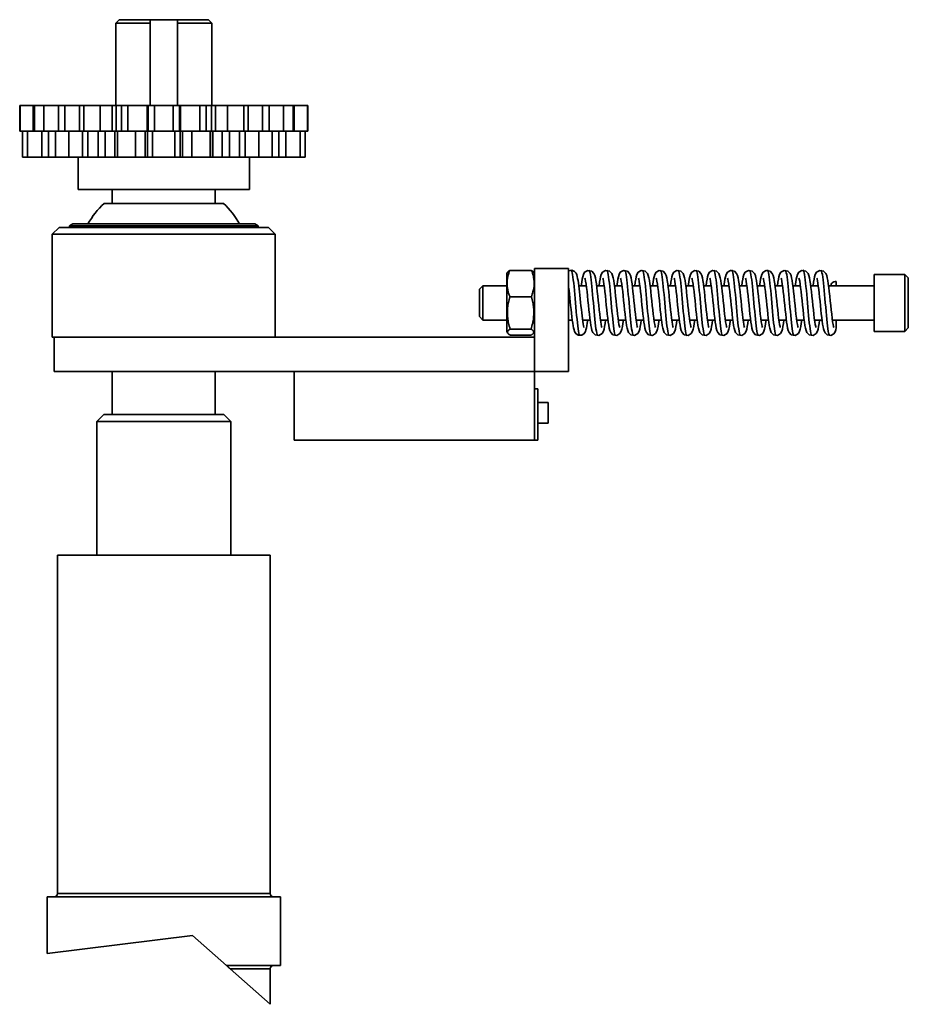
# Model space of a CAD drawing. Units: millimetres. Extents: x 291 to 921, y 207 to 3425.
# Drawn here: x 291 to 550, y 207 to 494 of the extents above; entities that cross this region are included whole.
import ezdxf

# ---------------------------------------------------------------- set-up
doc = ezdxf.new("R2010")
doc.units = ezdxf.units.MM
for name, color, linetype, lineweight in [('Break Lines', 7, 'Continuous', 50), ('Tangent Edges', 7, 'Continuous', 50), ('Visible Edges', 7, 'Continuous', 50)]:
    doc.layers.add(name, color=color, linetype=linetype, lineweight=lineweight)

msp = doc.modelspace()

# ---------------------------------------------------------------- linework, layer by layer
at = {"layer": 'Break Lines', "linetype": 'Continuous', "lineweight": 35}
for p, q in [((299.22, 221.66), (341.58, 226.91)), ((341.58, 226.91), (351.46, 218.14)), ((352.59, 217.14), (364.22, 206.82))]:
    msp.add_line(p, q, dxfattribs=at)
msp.add_lwpolyline([(352.59, 217.14), (352.52, 217.2), (352.45, 217.26), (352.38, 217.32), (352.32, 217.38), (352.25, 217.44), (352.19, 217.49), (352.13, 217.55), (352.07, 217.6), (352.01, 217.66), (351.95, 217.71), (351.89, 217.75), (351.84, 217.8), (351.79, 217.84), (351.75, 217.89), (351.7, 217.92), (351.66, 217.96), (351.62, 218), (351.58, 218.03), (351.55, 218.06), (351.52, 218.09), (351.49, 218.11), (351.48, 218.13), (351.46, 218.14), (351.46, 218.14)], dxfattribs=at)
at = {"layer": 'Tangent Edges', "linetype": 'Continuous', "lineweight": 35}
for p, q in [((291.31, 461.14), (291.31, 468.64)), ((298.3, 468.64), (302.54, 468.64)), ((298.3, 461.14), (298.3, 468.64)), ((304.4, 468.64), (302.54, 468.64)), ((304.4, 468.64), (308.64, 468.64)), ((308.64, 468.64), (309.88, 468.64)), ((309.88, 468.64), (309.88, 461.14)), ((314.64, 468.64), (318.13, 468.64)), ((314.64, 461.14), (314.64, 468.64)), ((319.31, 468.64), (318.13, 468.64)), ((319.31, 468.64), (320.86, 468.64)), ((320.86, 468.64), (322.7, 468.64)), ((322.7, 468.64), (328.38, 468.64)), ((328.67, 468.64), (328.38, 468.64)), ((328.38, 461.14), (328.38, 468.64)), ((328.67, 468.64), (330.47, 468.64)), ((330.47, 468.64), (330.47, 461.14)), ((335.97, 468.64), (337.77, 468.64)), ((335.97, 461.14), (335.97, 468.64)), ((338.05, 468.64), (337.77, 468.64)), ((338.05, 468.64), (343.73, 468.64)), ((338.05, 461.14), (338.05, 468.64)), ((343.73, 468.64), (345.57, 468.64)), ((345.57, 468.64), (347.12, 468.64)), ((348.3, 468.64), (347.12, 468.64)), ((348.3, 468.64), (351.79, 468.64)), ((351.79, 468.64), (351.79, 461.14)), ((356.55, 468.64), (357.79, 468.64)), ((356.55, 461.14), (356.55, 468.64)), ((357.79, 468.64), (362.03, 468.64)), ((363.89, 468.64), (362.03, 468.64)), ((363.89, 468.64), (368.14, 468.64)), ((368.14, 468.64), (368.14, 461.14)), ((371.26, 468.64), (370.89, 468.64)), ((370.89, 461.14), (370.89, 468.64)), ((371.26, 468.64), (375.13, 468.64)), ((375.13, 468.64), (375.13, 461.14)), ((292.02, 461.14), (291.31, 461.14)), ((292.02, 461.14), (292.02, 453.64)), ((293.45, 453.64), (293.45, 461.14)), ((301.64, 461.14), (298.3, 461.14)), ((301.64, 461.14), (301.64, 453.64)), ((301.64, 461.14), (305.53, 461.14)), ((305.53, 453.64), (305.53, 461.14)), ((305.53, 461.14), (309.53, 461.14)), ((309.88, 461.14), (309.53, 461.14)), ((318.13, 461.14), (314.64, 461.14)), ((318.13, 461.14), (318.93, 461.14)), ((318.93, 461.14), (318.93, 453.64)), ((318.97, 461.14), (318.93, 461.14)), ((318.97, 461.14), (319.71, 461.14)), ((319.71, 461.14), (319.71, 453.64)), ((319.71, 461.14), (325.02, 461.14)), ((325.02, 453.64), (325.02, 461.14)), ((325.02, 461.14), (327.76, 461.14)), ((328.38, 461.14), (327.76, 461.14)), ((328.38, 461.14), (328.67, 461.14)), ((328.47, 461.14), (328.47, 453.64)), ((330.47, 461.14), (328.67, 461.14)), ((337.77, 461.14), (335.97, 461.14)), ((337.77, 461.14), (338.05, 461.14)), ((337.97, 461.14), (337.97, 453.64)), ((338.67, 461.14), (338.05, 461.14)), ((338.67, 461.14), (341.41, 461.14)), ((341.41, 461.14), (341.41, 453.64)), ((341.41, 461.14), (346.72, 461.14)), ((346.72, 453.64), (346.72, 461.14)), ((346.72, 461.14), (347.46, 461.14)), ((347.5, 461.14), (347.46, 461.14)), ((347.5, 461.14), (347.5, 453.64)), ((347.5, 461.14), (348.3, 461.14)), ((351.79, 461.14), (348.3, 461.14)), ((356.9, 461.14), (356.55, 461.14)), ((356.9, 461.14), (360.91, 461.14)), ((360.91, 461.14), (360.91, 453.64)), ((360.91, 461.14), (364.79, 461.14)), ((364.79, 453.64), (364.79, 461.14)), ((368.14, 461.14), (364.79, 461.14)), ((370.89, 461.14), (372.99, 461.14)), ((372.99, 461.14), (372.99, 453.64)), ((372.99, 461.14), (374.41, 461.14)), ((374.41, 453.64), (374.41, 461.14)), ((375.13, 461.14), (374.41, 461.14)), ((297.64, 453.64), (299.66, 453.64)), ((301.64, 453.64), (299.66, 453.64)), ((309.53, 453.64), (305.53, 453.64)), ((309.53, 453.64), (311.1, 453.64)), ((314.1, 453.64), (311.1, 453.64)), ((316.15, 453.64), (314.1, 453.64)), ((318.93, 453.64), (316.15, 453.64)), ((318.93, 453.64), (318.97, 453.64)), ((319.71, 453.64), (318.97, 453.64)), ((327.76, 453.64), (325.02, 453.64)), ((327.76, 453.64), (328.47, 453.64)), ((329.97, 453.64), (328.47, 453.64)), ((336.47, 453.64), (329.97, 453.64)), ((337.97, 453.64), (336.47, 453.64)), ((337.97, 453.64), (338.67, 453.64)), ((341.41, 453.64), (338.67, 453.64)), ((347.46, 453.64), (346.72, 453.64)), ((347.46, 453.64), (347.5, 453.64)), ((350.28, 453.64), (347.5, 453.64)), ((352.33, 453.64), (350.28, 453.64)), ((355.33, 453.64), (352.33, 453.64)), ((355.33, 453.64), (356.9, 453.64)), ((360.91, 453.64), (356.9, 453.64)), ((366.77, 453.64), (364.79, 453.64)), ((366.77, 453.64), (368.79, 453.64)), ((372.99, 453.64), (368.79, 453.64))]:
    msp.add_line(p, q, dxfattribs=at)
for p, q in [((295.17, 461.14), (295.17, 468.64)), ((302.54, 461.14), (302.54, 468.64)), ((304.4, 461.14), (304.4, 468.64)), ((308.64, 461.14), (308.64, 468.64)), ((318.13, 461.14), (318.13, 468.64)), ((319.31, 461.14), (319.31, 468.64)), ((320.86, 461.14), (320.86, 468.64)), ((322.7, 461.14), (322.7, 468.64)), ((328.67, 461.14), (328.67, 468.64)), ((337.77, 461.14), (337.77, 468.64)), ((343.73, 461.14), (343.73, 468.64)), ((345.57, 461.14), (345.57, 468.64)), ((347.12, 461.14), (347.12, 468.64)), ((348.3, 461.14), (348.3, 468.64)), ((357.79, 461.14), (357.79, 468.64)), ((362.03, 461.14), (362.03, 468.64)), ((363.89, 461.14), (363.89, 468.64)), ((371.26, 461.14), (371.26, 468.64)), ((297.64, 461.14), (297.64, 453.64)), ((299.66, 461.14), (299.66, 453.64)), ((309.53, 461.14), (309.53, 453.64)), ((311.1, 461.14), (311.1, 453.64)), ((314.1, 461.14), (314.1, 453.64)), ((316.15, 461.14), (316.15, 453.64)), ((318.97, 461.14), (318.97, 453.64)), ((327.76, 461.14), (327.76, 453.64)), ((329.97, 461.14), (329.97, 453.64)), ((336.47, 461.14), (336.47, 453.64)), ((338.67, 461.14), (338.67, 453.64)), ((347.46, 461.14), (347.46, 453.64)), ((350.28, 461.14), (350.28, 453.64)), ((352.33, 461.14), (352.33, 453.64)), ((355.33, 461.14), (355.33, 453.64)), ((356.9, 461.14), (356.9, 453.64)), ((366.77, 461.14), (366.77, 453.64)), ((368.79, 461.14), (368.79, 453.64)), ((302.22, 239.14), (364.22, 239.14)), ((364.22, 217.14), (352.59, 217.14))]:
    msp.add_line(p, q, dxfattribs=at).dxf.unprotected_set("ltscale", 0)
for points in [[(451.22, 420.48), (452.1, 420.63), (452.91, 420.3), (453.36, 419.77), (453.57, 419.3), (453.71, 418.82), (453.84, 418.29), (453.95, 417.67), (454.06, 416.95), (454.17, 416.16), (454.27, 415.28), (454.38, 414.35), (454.49, 413.36), (454.6, 412.34), (454.71, 411.3), (454.81, 410.27), (454.92, 409.24), (455.03, 408.26), (455.14, 407.33), (455.24, 406.47), (455.35, 405.7), (455.45, 405.03), (455.55, 404.5), (455.64, 404.12), (455.69, 403.97)], [(454.88, 416.14), (455.02, 417.17), (455.16, 418.05), (455.31, 418.77), (455.5, 419.4), (455.88, 420.05), (456.79, 420.61), (457.94, 420.41), (458.58, 419.74), (458.83, 419.13), (459, 418.47), (459.15, 417.68), (459.29, 416.73), (459.43, 415.64), (459.57, 414.43), (459.71, 413.14), (459.85, 411.8), (460, 410.44), (460.14, 409.1), (460.28, 407.83), (460.42, 406.67), (460.56, 405.65), (460.69, 404.81), (460.82, 404.22), (460.89, 403.97)], [(460.08, 416.14), (460.22, 417.17), (460.36, 418.05), (460.51, 418.77), (460.71, 419.4), (461.08, 420.05), (461.99, 420.61), (463.14, 420.41), (463.78, 419.74), (464.03, 419.13), (464.2, 418.47), (464.35, 417.68), (464.49, 416.73), (464.63, 415.64), (464.77, 414.43), (464.91, 413.14), (465.05, 411.79), (465.2, 410.43), (465.34, 409.1), (465.48, 407.83), (465.62, 406.67), (465.76, 405.65), (465.89, 404.81), (466.02, 404.22), (466.09, 403.97)], [(465.28, 416.14), (465.42, 417.17), (465.56, 418.05), (465.72, 418.78), (465.91, 419.4), (466.28, 420.05), (467.19, 420.61), (468.34, 420.41), (468.98, 419.74), (469.23, 419.13), (469.4, 418.47), (469.55, 417.68), (469.69, 416.73), (469.83, 415.64), (469.97, 414.43), (470.11, 413.14), (470.25, 411.79), (470.4, 410.43), (470.54, 409.1), (470.68, 407.83), (470.82, 406.67), (470.96, 405.65), (471.09, 404.81), (471.22, 404.22), (471.29, 403.97)], [(470.48, 416.14), (470.62, 417.17), (470.76, 418.05), (470.92, 418.78), (471.11, 419.4), (471.48, 420.05), (472.39, 420.61), (473.54, 420.41), (474.18, 419.74), (474.43, 419.13), (474.6, 418.47), (474.75, 417.68), (474.89, 416.73), (475.03, 415.64), (475.17, 414.43), (475.31, 413.14), (475.45, 411.79), (475.6, 410.43), (475.74, 409.1), (475.88, 407.83), (476.02, 406.67), (476.16, 405.65), (476.29, 404.81), (476.42, 404.22), (476.49, 403.97)], [(475.68, 416.14), (475.82, 417.17), (475.96, 418.05), (476.12, 418.78), (476.31, 419.4), (476.68, 420.05), (477.59, 420.61), (478.74, 420.41), (479.38, 419.74), (479.63, 419.13), (479.8, 418.47), (479.95, 417.68), (480.09, 416.73), (480.23, 415.64), (480.37, 414.43), (480.51, 413.14), (480.65, 411.79), (480.8, 410.43), (480.94, 409.1), (481.08, 407.83), (481.22, 406.67), (481.36, 405.65), (481.49, 404.81), (481.62, 404.22), (481.69, 403.97)], [(480.88, 416.14), (481.02, 417.17), (481.16, 418.05), (481.32, 418.78), (481.51, 419.4), (481.88, 420.05), (482.79, 420.61), (483.94, 420.41), (484.58, 419.74), (484.83, 419.13), (485, 418.47), (485.15, 417.68), (485.29, 416.73), (485.43, 415.64), (485.57, 414.43), (485.71, 413.14), (485.85, 411.79), (486, 410.43), (486.14, 409.1), (486.28, 407.83), (486.42, 406.67), (486.56, 405.65), (486.69, 404.81), (486.82, 404.22), (486.89, 403.97)], [(486.08, 416.14), (486.22, 417.17), (486.36, 418.05), (486.52, 418.78), (486.71, 419.4), (487.08, 420.05), (487.99, 420.61), (489.14, 420.41), (489.78, 419.74), (490.03, 419.13), (490.2, 418.47), (490.35, 417.68), (490.49, 416.73), (490.63, 415.64), (490.77, 414.43), (490.91, 413.14), (491.05, 411.79), (491.2, 410.43), (491.34, 409.1), (491.48, 407.83), (491.62, 406.67), (491.76, 405.65), (491.89, 404.81), (492.02, 404.22), (492.09, 403.97)], [(491.28, 416.14), (491.42, 417.17), (491.56, 418.05), (491.72, 418.78), (491.91, 419.4), (492.28, 420.05), (493.19, 420.61), (494.34, 420.41), (494.98, 419.74), (495.23, 419.13), (495.4, 418.47), (495.55, 417.68), (495.69, 416.73), (495.83, 415.64), (495.97, 414.43), (496.11, 413.14), (496.25, 411.79), (496.4, 410.43), (496.54, 409.1), (496.68, 407.83), (496.82, 406.67), (496.96, 405.65), (497.09, 404.81), (497.22, 404.22), (497.29, 403.97)], [(496.48, 416.14), (496.62, 417.17), (496.76, 418.05), (496.92, 418.78), (497.11, 419.4), (497.48, 420.05), (498.39, 420.61), (499.54, 420.41), (500.18, 419.74), (500.43, 419.13), (500.6, 418.47), (500.75, 417.68), (500.89, 416.73), (501.03, 415.64), (501.17, 414.43), (501.31, 413.14), (501.45, 411.79), (501.6, 410.43), (501.74, 409.1), (501.88, 407.83), (502.02, 406.67), (502.16, 405.65), (502.29, 404.81), (502.42, 404.22), (502.49, 403.97)], [(501.68, 416.14), (501.82, 417.17), (501.96, 418.05), (502.12, 418.78), (502.31, 419.4), (502.68, 420.05), (503.59, 420.61), (504.74, 420.41), (505.38, 419.74), (505.63, 419.13), (505.8, 418.47), (505.95, 417.68), (506.09, 416.73), (506.23, 415.64), (506.37, 414.43), (506.51, 413.14), (506.65, 411.79), (506.8, 410.43), (506.94, 409.1), (507.08, 407.83), (507.22, 406.67), (507.36, 405.65), (507.49, 404.81), (507.62, 404.22), (507.69, 403.97)], [(506.88, 416.14), (507.02, 417.17), (507.16, 418.05), (507.32, 418.78), (507.51, 419.4), (507.88, 420.05), (508.79, 420.61), (509.94, 420.41), (510.58, 419.74), (510.83, 419.13), (511, 418.47), (511.15, 417.68), (511.29, 416.73), (511.43, 415.64), (511.57, 414.43), (511.71, 413.14), (511.85, 411.79), (512, 410.43), (512.14, 409.1), (512.28, 407.83), (512.42, 406.67), (512.56, 405.65), (512.69, 404.81), (512.82, 404.22), (512.89, 403.97)], [(512.08, 416.14), (512.22, 417.17), (512.36, 418.05), (512.52, 418.78), (512.71, 419.4), (513.08, 420.05), (513.99, 420.61), (515.14, 420.41), (515.78, 419.74), (516.03, 419.13), (516.2, 418.47), (516.35, 417.68), (516.49, 416.73), (516.63, 415.64), (516.77, 414.43), (516.91, 413.14), (517.05, 411.79), (517.2, 410.43), (517.34, 409.1), (517.48, 407.83), (517.62, 406.67), (517.76, 405.65), (517.89, 404.81), (518.02, 404.22), (518.09, 403.97)], [(517.28, 416.14), (517.42, 417.17), (517.56, 418.05), (517.72, 418.78), (517.91, 419.4), (518.28, 420.05), (519.19, 420.61), (520.34, 420.41), (520.98, 419.74), (521.23, 419.13), (521.4, 418.47), (521.55, 417.68), (521.69, 416.73), (521.83, 415.64), (521.97, 414.43), (522.11, 413.14), (522.25, 411.79), (522.4, 410.43), (522.54, 409.1), (522.68, 407.83), (522.82, 406.67), (522.96, 405.65), (523.09, 404.81), (523.22, 404.22), (523.29, 403.97)], [(522.48, 416.14), (522.62, 417.17), (522.76, 418.05), (522.92, 418.78), (523.11, 419.4), (523.48, 420.05), (524.39, 420.61), (525.54, 420.41), (526.18, 419.74), (526.43, 419.13), (526.6, 418.47), (526.75, 417.68), (526.89, 416.73), (527.03, 415.64), (527.17, 414.43), (527.31, 413.14), (527.45, 411.79), (527.6, 410.43), (527.74, 409.1), (527.88, 407.83), (528.02, 406.67), (528.16, 405.65), (528.29, 404.81), (528.42, 404.22), (528.49, 403.97)], [(461.97, 406.14), (461.83, 405.11), (461.68, 404.23), (461.53, 403.51), (461.34, 402.88), (460.97, 402.24), (460.05, 401.68), (458.91, 401.87), (458.27, 402.54), (458.02, 403.15), (457.85, 403.81), (457.7, 404.6), (457.55, 405.55), (457.41, 406.65), (457.27, 407.85), (457.13, 409.15), (456.99, 410.49), (456.85, 411.85), (456.71, 413.18), (456.57, 414.45), (456.43, 415.62), (456.29, 416.64), (456.15, 417.47), (456.03, 418.06), (455.95, 418.31)], [(467.17, 406.14), (467.03, 405.11), (466.88, 404.23), (466.73, 403.51), (466.54, 402.88), (466.17, 402.24), (465.25, 401.68), (464.1, 401.87), (463.47, 402.54), (463.22, 403.15), (463.05, 403.82), (462.9, 404.61), (462.75, 405.56), (462.61, 406.65), (462.47, 407.86), (462.33, 409.15), (462.19, 410.5), (462.05, 411.85), (461.91, 413.19), (461.77, 414.46), (461.63, 415.62), (461.49, 416.64), (461.35, 417.47), (461.23, 418.06), (461.15, 418.31)], [(472.37, 406.14), (472.23, 405.11), (472.08, 404.23), (471.93, 403.51), (471.74, 402.88), (471.37, 402.24), (470.45, 401.68), (469.31, 401.87), (468.67, 402.54), (468.42, 403.15), (468.25, 403.81), (468.1, 404.6), (467.95, 405.55), (467.81, 406.65), (467.67, 407.85), (467.53, 409.15), (467.39, 410.49), (467.25, 411.85), (467.11, 413.18), (466.97, 414.45), (466.83, 415.62), (466.69, 416.64), (466.55, 417.47), (466.43, 418.06), (466.35, 418.31)], [(477.57, 406.14), (477.43, 405.11), (477.28, 404.23), (477.13, 403.51), (476.94, 402.88), (476.57, 402.24), (475.65, 401.68), (474.5, 401.87), (473.87, 402.54), (473.62, 403.15), (473.45, 403.82), (473.3, 404.61), (473.15, 405.56), (473.01, 406.65), (472.87, 407.86), (472.73, 409.15), (472.59, 410.5), (472.45, 411.85), (472.31, 413.19), (472.17, 414.46), (472.03, 415.62), (471.89, 416.64), (471.75, 417.47), (471.63, 418.06), (471.55, 418.31)], [(482.77, 406.14), (482.63, 405.11), (482.48, 404.23), (482.33, 403.51), (482.14, 402.88), (481.77, 402.24), (480.85, 401.68), (479.71, 401.87), (479.07, 402.54), (478.82, 403.15), (478.65, 403.81), (478.5, 404.6), (478.35, 405.55), (478.21, 406.65), (478.07, 407.85), (477.93, 409.15), (477.79, 410.49), (477.65, 411.85), (477.51, 413.18), (477.37, 414.45), (477.23, 415.62), (477.09, 416.64), (476.95, 417.47), (476.83, 418.06), (476.75, 418.31)], [(487.97, 406.14), (487.83, 405.11), (487.68, 404.23), (487.53, 403.51), (487.34, 402.88), (486.97, 402.24), (486.05, 401.68), (484.9, 401.87), (484.27, 402.54), (484.02, 403.15), (483.85, 403.82), (483.7, 404.61), (483.55, 405.56), (483.41, 406.65), (483.27, 407.86), (483.13, 409.15), (482.99, 410.5), (482.85, 411.85), (482.71, 413.19), (482.57, 414.46), (482.43, 415.62), (482.29, 416.64), (482.15, 417.47), (482.03, 418.06), (481.95, 418.31)], [(493.17, 406.14), (493.03, 405.11), (492.88, 404.23), (492.73, 403.51), (492.54, 402.88), (492.17, 402.24), (491.25, 401.68), (490.11, 401.87), (489.47, 402.54), (489.22, 403.15), (489.05, 403.81), (488.9, 404.6), (488.75, 405.55), (488.61, 406.65), (488.47, 407.85), (488.33, 409.15), (488.19, 410.49), (488.05, 411.85), (487.91, 413.18), (487.77, 414.45), (487.63, 415.62), (487.49, 416.64), (487.35, 417.47), (487.23, 418.06), (487.15, 418.31)], [(498.37, 406.14), (498.23, 405.11), (498.08, 404.23), (497.93, 403.51), (497.74, 402.88), (497.37, 402.24), (496.45, 401.68), (495.3, 401.87), (494.67, 402.54), (494.42, 403.15), (494.25, 403.82), (494.1, 404.61), (493.95, 405.56), (493.81, 406.65), (493.67, 407.86), (493.53, 409.15), (493.39, 410.5), (493.25, 411.85), (493.11, 413.19), (492.97, 414.46), (492.83, 415.62), (492.69, 416.64), (492.55, 417.47), (492.43, 418.06), (492.35, 418.31)], [(503.57, 406.14), (503.43, 405.11), (503.28, 404.23), (503.13, 403.51), (502.94, 402.88), (502.57, 402.24), (501.65, 401.68), (500.51, 401.87), (499.87, 402.54), (499.62, 403.15), (499.45, 403.81), (499.3, 404.6), (499.15, 405.55), (499.01, 406.65), (498.87, 407.85), (498.73, 409.15), (498.59, 410.49), (498.45, 411.85), (498.31, 413.18), (498.17, 414.45), (498.03, 415.62), (497.89, 416.64), (497.75, 417.47), (497.63, 418.06), (497.55, 418.31)], [(508.77, 406.14), (508.63, 405.11), (508.48, 404.23), (508.33, 403.51), (508.14, 402.88), (507.77, 402.24), (506.85, 401.68), (505.7, 401.87), (505.07, 402.54), (504.82, 403.15), (504.65, 403.82), (504.5, 404.61), (504.35, 405.56), (504.21, 406.65), (504.07, 407.86), (503.93, 409.15), (503.79, 410.5), (503.65, 411.85), (503.51, 413.19), (503.37, 414.46), (503.23, 415.62), (503.09, 416.64), (502.95, 417.47), (502.83, 418.06), (502.75, 418.31)], [(513.97, 406.14), (513.83, 405.11), (513.68, 404.23), (513.53, 403.51), (513.34, 402.88), (512.97, 402.24), (512.05, 401.68), (510.91, 401.87), (510.27, 402.54), (510.02, 403.15), (509.85, 403.81), (509.7, 404.6), (509.55, 405.55), (509.41, 406.65), (509.27, 407.85), (509.13, 409.15), (508.99, 410.49), (508.85, 411.85), (508.71, 413.18), (508.57, 414.45), (508.43, 415.62), (508.29, 416.64), (508.15, 417.47), (508.03, 418.06), (507.95, 418.31)], [(519.17, 406.14), (519.03, 405.11), (518.88, 404.23), (518.73, 403.51), (518.54, 402.88), (518.17, 402.24), (517.25, 401.68), (516.1, 401.87), (515.47, 402.54), (515.22, 403.15), (515.05, 403.82), (514.9, 404.61), (514.75, 405.56), (514.61, 406.65), (514.47, 407.86), (514.33, 409.15), (514.19, 410.5), (514.05, 411.85), (513.91, 413.19), (513.77, 414.46), (513.63, 415.62), (513.49, 416.64), (513.35, 417.47), (513.23, 418.06), (513.15, 418.31)], [(524.37, 406.14), (524.23, 405.11), (524.08, 404.23), (523.93, 403.51), (523.74, 402.88), (523.37, 402.24), (522.45, 401.68), (521.31, 401.87), (520.67, 402.54), (520.42, 403.15), (520.25, 403.81), (520.1, 404.6), (519.95, 405.55), (519.81, 406.65), (519.67, 407.85), (519.53, 409.15), (519.39, 410.49), (519.25, 411.85), (519.11, 413.18), (518.97, 414.45), (518.83, 415.62), (518.69, 416.64), (518.55, 417.47), (518.43, 418.06), (518.35, 418.31)], [(529.22, 403.91), (529.07, 403.3), (528.88, 402.75), (528.49, 402.15), (527.63, 401.67), (526.59, 401.82), (525.94, 402.42), (525.67, 402.98), (525.51, 403.55), (525.37, 404.21), (525.24, 404.98), (525.11, 405.88), (524.98, 406.89), (524.86, 407.99), (524.73, 409.16), (524.6, 410.37), (524.48, 411.59), (524.35, 412.8), (524.22, 413.97), (524.1, 415.06), (523.97, 416.05), (523.85, 416.91), (523.73, 417.61), (523.62, 418.11), (523.55, 418.31)], [(527.68, 416.14), (527.68, 416.16), (527.68, 416.17), (527.68, 416.19), (527.68, 416.2), (527.69, 416.22), (527.69, 416.23), (527.69, 416.25), (527.69, 416.26), (527.69, 416.27), (527.7, 416.29), (527.7, 416.3), (527.7, 416.32), (527.7, 416.33), (527.7, 416.35), (527.7, 416.36), (527.71, 416.38), (527.71, 416.39), (527.71, 416.41), (527.71, 416.42), (527.71, 416.43), (527.72, 416.45), (527.72, 416.46), (527.72, 416.48), (527.72, 416.49)], [(456.77, 406.14), (456.65, 405.27), (456.53, 404.5), (456.4, 403.85), (456.27, 403.28), (456.09, 402.77), (455.75, 402.22), (455.02, 401.72), (454.03, 401.72), (453.29, 402.22), (452.95, 402.77), (452.78, 403.28), (452.64, 403.85), (452.52, 404.51), (452.4, 405.27), (452.28, 406.14), (452.16, 407.1), (452.04, 408.13), (451.92, 409.22), (451.8, 410.35), (451.69, 411.49), (451.57, 412.62), (451.45, 413.71), (451.33, 414.75), (451.22, 415.7)]]:
    msp.add_lwpolyline(points, dxfattribs=at)
for points in [[(454.52, 401.64), (454.41, 401.72), (454.31, 401.97), (454.2, 402.37), (454.09, 402.92), (453.98, 403.61), (453.87, 404.42), (453.76, 405.36), (453.66, 406.39), (453.55, 407.51), (453.44, 408.68), (453.33, 409.9), (453.22, 411.14), (453.11, 412.38), (453.01, 413.6), (452.9, 414.78), (452.79, 415.89), (452.68, 416.92), (452.57, 417.86), (452.46, 418.68), (452.36, 419.37), (452.25, 419.92), (452.14, 420.32), (452.03, 420.56), (451.92, 420.64)], [(459.72, 401.64), (459.61, 401.73), (459.51, 401.97), (459.4, 402.37), (459.29, 402.92), (459.18, 403.61), (459.07, 404.43), (458.96, 405.36), (458.86, 406.39), (458.75, 407.51), (458.64, 408.68), (458.53, 409.9), (458.42, 411.14), (458.31, 412.38), (458.21, 413.6), (458.1, 414.78), (457.99, 415.89), (457.88, 416.92), (457.77, 417.86), (457.66, 418.68), (457.56, 419.37), (457.45, 419.92), (457.34, 420.32), (457.23, 420.56), (457.12, 420.64)], [(464.92, 401.64), (464.81, 401.72), (464.71, 401.97), (464.6, 402.37), (464.49, 402.92), (464.38, 403.61), (464.27, 404.43), (464.16, 405.36), (464.06, 406.39), (463.95, 407.51), (463.84, 408.68), (463.73, 409.9), (463.62, 411.14), (463.51, 412.38), (463.41, 413.6), (463.3, 414.78), (463.19, 415.89), (463.08, 416.92), (462.97, 417.86), (462.86, 418.68), (462.76, 419.37), (462.65, 419.92), (462.54, 420.32), (462.43, 420.56), (462.32, 420.64)], [(470.12, 401.64), (470.01, 401.72), (469.91, 401.97), (469.8, 402.37), (469.69, 402.92), (469.58, 403.61), (469.47, 404.42), (469.36, 405.36), (469.26, 406.39), (469.15, 407.51), (469.04, 408.68), (468.93, 409.9), (468.82, 411.14), (468.71, 412.38), (468.61, 413.6), (468.5, 414.78), (468.39, 415.89), (468.28, 416.92), (468.17, 417.86), (468.06, 418.68), (467.96, 419.37), (467.85, 419.92), (467.74, 420.32), (467.63, 420.56), (467.52, 420.64)], [(475.32, 401.64), (475.21, 401.73), (475.11, 401.97), (475, 402.37), (474.89, 402.92), (474.78, 403.61), (474.67, 404.43), (474.56, 405.36), (474.46, 406.39), (474.35, 407.51), (474.24, 408.68), (474.13, 409.9), (474.02, 411.14), (473.91, 412.38), (473.81, 413.6), (473.7, 414.78), (473.59, 415.89), (473.48, 416.92), (473.37, 417.86), (473.26, 418.68), (473.16, 419.37), (473.05, 419.92), (472.94, 420.32), (472.83, 420.56), (472.72, 420.64)], [(480.52, 401.64), (480.41, 401.72), (480.31, 401.97), (480.2, 402.37), (480.09, 402.92), (479.98, 403.61), (479.87, 404.43), (479.76, 405.36), (479.66, 406.39), (479.55, 407.51), (479.44, 408.68), (479.33, 409.9), (479.22, 411.14), (479.11, 412.38), (479.01, 413.6), (478.9, 414.78), (478.79, 415.89), (478.68, 416.92), (478.57, 417.86), (478.46, 418.68), (478.36, 419.37), (478.25, 419.92), (478.14, 420.32), (478.03, 420.56), (477.92, 420.64)], [(485.72, 401.64), (485.61, 401.72), (485.51, 401.97), (485.4, 402.37), (485.29, 402.92), (485.18, 403.61), (485.07, 404.42), (484.96, 405.36), (484.86, 406.39), (484.75, 407.51), (484.64, 408.68), (484.53, 409.9), (484.42, 411.14), (484.31, 412.38), (484.21, 413.6), (484.1, 414.78), (483.99, 415.89), (483.88, 416.92), (483.77, 417.86), (483.66, 418.68), (483.56, 419.37), (483.45, 419.92), (483.34, 420.32), (483.23, 420.56), (483.12, 420.64)], [(490.92, 401.64), (490.81, 401.73), (490.71, 401.97), (490.6, 402.37), (490.49, 402.92), (490.38, 403.61), (490.27, 404.43), (490.16, 405.36), (490.06, 406.39), (489.95, 407.51), (489.84, 408.68), (489.73, 409.9), (489.62, 411.14), (489.51, 412.38), (489.41, 413.6), (489.3, 414.78), (489.19, 415.89), (489.08, 416.92), (488.97, 417.86), (488.86, 418.68), (488.76, 419.37), (488.65, 419.92), (488.54, 420.32), (488.43, 420.56), (488.32, 420.64)], [(496.12, 401.64), (496.01, 401.72), (495.91, 401.97), (495.8, 402.37), (495.69, 402.92), (495.58, 403.61), (495.47, 404.43), (495.36, 405.36), (495.26, 406.39), (495.15, 407.51), (495.04, 408.68), (494.93, 409.9), (494.82, 411.14), (494.71, 412.38), (494.61, 413.6), (494.5, 414.78), (494.39, 415.89), (494.28, 416.92), (494.17, 417.86), (494.06, 418.68), (493.96, 419.37), (493.85, 419.92), (493.74, 420.32), (493.63, 420.56), (493.52, 420.64)], [(501.32, 401.64), (501.21, 401.72), (501.11, 401.97), (501, 402.37), (500.89, 402.92), (500.78, 403.61), (500.67, 404.42), (500.56, 405.36), (500.46, 406.39), (500.35, 407.51), (500.24, 408.68), (500.13, 409.9), (500.02, 411.14), (499.91, 412.38), (499.81, 413.6), (499.7, 414.78), (499.59, 415.89), (499.48, 416.92), (499.37, 417.86), (499.26, 418.68), (499.16, 419.37), (499.05, 419.92), (498.94, 420.32), (498.83, 420.56), (498.72, 420.64)], [(506.52, 401.64), (506.41, 401.73), (506.31, 401.97), (506.2, 402.37), (506.09, 402.92), (505.98, 403.61), (505.87, 404.43), (505.76, 405.36), (505.66, 406.39), (505.55, 407.51), (505.44, 408.68), (505.33, 409.9), (505.22, 411.14), (505.11, 412.38), (505.01, 413.6), (504.9, 414.78), (504.79, 415.89), (504.68, 416.92), (504.57, 417.86), (504.46, 418.68), (504.36, 419.37), (504.25, 419.92), (504.14, 420.32), (504.03, 420.56), (503.92, 420.64)], [(511.72, 401.64), (511.61, 401.73), (511.51, 401.97), (511.4, 402.37), (511.29, 402.91), (511.18, 403.61), (511.07, 404.43), (510.96, 405.36), (510.86, 406.39), (510.75, 407.51), (510.64, 408.68), (510.53, 409.9), (510.42, 411.14), (510.31, 412.38), (510.21, 413.6), (510.1, 414.78), (509.99, 415.89), (509.88, 416.92), (509.77, 417.86), (509.66, 418.68), (509.56, 419.37), (509.45, 419.92), (509.34, 420.32), (509.23, 420.56), (509.12, 420.64)], [(516.92, 401.64), (516.81, 401.72), (516.71, 401.97), (516.6, 402.37), (516.49, 402.92), (516.38, 403.61), (516.27, 404.42), (516.16, 405.36), (516.06, 406.39), (515.95, 407.51), (515.84, 408.68), (515.73, 409.9), (515.62, 411.14), (515.51, 412.38), (515.41, 413.6), (515.3, 414.78), (515.19, 415.89), (515.08, 416.92), (514.97, 417.86), (514.86, 418.68), (514.76, 419.37), (514.65, 419.92), (514.54, 420.32), (514.43, 420.56), (514.32, 420.64)], [(522.12, 401.64), (522.01, 401.73), (521.91, 401.97), (521.8, 402.37), (521.69, 402.92), (521.58, 403.61), (521.47, 404.43), (521.36, 405.36), (521.26, 406.39), (521.15, 407.51), (521.04, 408.68), (520.93, 409.9), (520.82, 411.14), (520.71, 412.38), (520.61, 413.6), (520.5, 414.78), (520.39, 415.89), (520.28, 416.92), (520.17, 417.86), (520.06, 418.68), (519.96, 419.37), (519.85, 419.92), (519.74, 420.32), (519.63, 420.56), (519.52, 420.64)], [(527.32, 401.64), (527.21, 401.73), (527.11, 401.97), (527, 402.37), (526.89, 402.91), (526.78, 403.61), (526.67, 404.43), (526.56, 405.36), (526.46, 406.39), (526.35, 407.51), (526.24, 408.68), (526.13, 409.9), (526.02, 411.14), (525.91, 412.38), (525.81, 413.6), (525.7, 414.78), (525.59, 415.89), (525.48, 416.92), (525.37, 417.86), (525.26, 418.68), (525.16, 419.37), (525.05, 419.92), (524.94, 420.32), (524.83, 420.56), (524.72, 420.64)]]:
    msp.add_lwpolyline(points, dxfattribs=at).dxf.unprotected_set("ltscale", 0)
for centre, start, end in [((301.22, 239.14), 270, 0), ((365.22, 239.14), 180, 270), ((365.22, 217.14), 90, 180)]:
    msp.add_arc(centre, 1, start, end, dxfattribs=at)
msp.add_ellipse((529.22, 416.4), major_axis=(-1.5, 0), ratio=0.657761, start_param=4.712389, end_param=6.55205, dxfattribs=at)
at = {"layer": 'Visible Edges', "linetype": 'Continuous', "lineweight": 35}
for p, q in [((320.22, 493.64), (319.22, 492.64)), ((320.22, 493.64), (329.22, 493.64)), ((329.22, 493.64), (337.22, 493.64)), ((337.22, 493.64), (346.22, 493.64)), ((346.22, 493.64), (347.22, 492.64)), ((329.22, 492.64), (319.22, 492.64)), ((319.22, 492.64), (319.22, 468.64)), ((329.22, 492.64), (329.22, 468.64)), ((337.22, 468.64), (337.22, 492.64)), ((347.22, 492.64), (337.22, 492.64)), ((347.22, 492.64), (347.22, 468.64)), ((291.22, 461.14), (291.22, 468.64)), ((291.22, 468.64), (291.31, 468.64)), ((291.31, 468.64), (295.17, 468.64)), ((295.55, 468.64), (295.17, 468.64)), ((295.55, 468.64), (298.3, 468.64)), ((295.55, 468.64), (295.55, 461.14)), ((309.88, 468.64), (314.64, 468.64)), ((330.47, 468.64), (335.97, 468.64)), ((351.79, 468.64), (356.55, 468.64)), ((368.14, 468.64), (370.89, 468.64)), ((375.13, 468.64), (375.22, 468.64)), ((375.22, 461.14), (375.22, 468.64)), ((291.22, 461.14), (291.31, 461.14)), ((292.02, 461.14), (293.45, 461.14)), ((293.45, 461.14), (295.55, 461.14)), ((295.55, 461.14), (298.3, 461.14)), ((309.88, 461.14), (314.64, 461.14)), ((330.47, 461.14), (335.97, 461.14)), ((351.79, 461.14), (356.55, 461.14)), ((368.14, 461.14), (370.89, 461.14)), ((375.13, 461.14), (375.22, 461.14)), ((292.02, 453.64), (293.45, 453.64)), ((297.64, 453.64), (293.45, 453.64)), ((301.64, 453.64), (305.53, 453.64)), ((308.22, 444.14), (308.22, 453.64)), ((319.71, 453.64), (325.02, 453.64)), ((341.41, 453.64), (346.72, 453.64)), ((358.22, 444.14), (358.22, 453.64)), ((360.91, 453.64), (364.79, 453.64)), ((372.99, 453.64), (374.41, 453.64)), ((308.22, 444.14), (358.22, 444.14)), ((318.22, 440.14), (318.22, 444.14)), ((348.22, 440.14), (348.22, 444.14)), ((315.82, 440.14), (350.62, 440.14)), ((302.72, 433.14), (300.72, 431.14)), ((302.72, 433.14), (363.72, 433.14)), ((306.72, 434.14), (305.72, 433.56)), ((360.72, 433.56), (305.72, 433.56)), ((305.72, 433.56), (305.72, 433.14)), ((306.72, 434.14), (359.72, 434.14)), ((359.72, 434.14), (360.72, 433.56)), ((360.72, 433.56), (360.72, 433.14)), ((363.72, 433.14), (365.72, 431.14)), ((365.72, 431.14), (300.72, 431.14)), ((300.72, 401.14), (300.72, 431.14)), ((365.72, 401.14), (365.72, 431.14)), ((433.22, 419.8), (433.3, 419.94)), ((433.22, 419.8), (433.22, 402.8)), ((440.43, 420.56), (434, 420.56)), ((441.22, 419.8), (441.14, 419.94)), ((441.22, 421.14), (441.22, 401.14)), ((451.22, 421.14), (441.22, 421.14)), ((451.22, 391.14), (451.22, 421.14)), ((540.22, 419.44), (540.22, 402.84)), ((540.22, 419.44), (549.22, 419.44)), ((549.22, 402.84), (549.22, 419.44)), ((550.22, 418.44), (549.22, 419.44)), ((425.22, 415.14), (426.22, 416.14)), ((426.22, 416.14), (426.22, 406.14)), ((433.22, 416.14), (426.22, 416.14)), ((456.36, 416.14), (454.17, 416.14)), ((461.56, 416.14), (459.37, 416.14)), ((466.76, 416.14), (464.57, 416.14)), ((471.96, 416.14), (469.77, 416.14)), ((477.16, 416.14), (474.97, 416.14)), ((482.36, 416.14), (480.17, 416.14)), ((487.56, 416.14), (485.37, 416.14)), ((492.76, 416.14), (490.57, 416.14)), ((497.96, 416.14), (495.77, 416.14)), ((503.16, 416.14), (500.97, 416.14)), ((508.36, 416.14), (506.17, 416.14)), ((513.56, 416.14), (511.37, 416.14)), ((518.76, 416.14), (516.57, 416.14)), ((523.96, 416.14), (521.77, 416.14)), ((540.22, 416.14), (526.97, 416.14)), ((529.22, 416.14), (529.22, 417.39)), ((550.22, 418.44), (550.22, 403.84)), ((425.22, 407.14), (425.22, 415.14)), ((440.35, 412.93), (434.08, 412.93)), ((425.22, 407.14), (426.22, 406.14)), ((433.22, 406.14), (426.22, 406.14)), ((452.28, 406.14), (451.22, 406.14)), ((457.48, 406.14), (455.29, 406.14)), ((462.68, 406.14), (460.49, 406.14)), ((467.88, 406.14), (465.69, 406.14)), ((473.08, 406.14), (470.89, 406.14)), ((478.28, 406.14), (476.09, 406.14)), ((483.48, 406.14), (481.29, 406.14)), ((488.68, 406.14), (486.49, 406.14)), ((493.88, 406.14), (491.69, 406.14)), ((499.08, 406.14), (496.89, 406.14)), ((504.28, 406.14), (502.09, 406.14)), ((509.48, 406.14), (507.29, 406.14)), ((514.68, 406.14), (512.49, 406.14)), ((519.88, 406.14), (517.69, 406.14)), ((525.08, 406.14), (522.89, 406.14)), ((540.22, 406.14), (528.09, 406.14)), ((433.22, 402.8), (433.49, 402.33)), ((440.27, 403.52), (434.16, 403.52)), ((440.27, 401.73), (434.16, 401.73)), ((441.22, 402.8), (440.95, 402.33)), ((540.22, 402.84), (549.22, 402.84)), ((550.22, 403.84), (549.22, 402.84)), ((301.22, 401.14), (300.72, 401.14)), ((301.22, 391.14), (301.22, 401.14)), ((325.22, 401.14), (301.22, 401.14)), ((333.11, 401.14), (325.22, 401.14)), ((341.22, 401.14), (333.11, 401.14)), ((441.22, 401.14), (341.22, 401.14)), ((441.22, 391.14), (441.22, 401.14)), ((301.22, 391.14), (441.22, 391.14)), ((318.22, 378.64), (318.22, 391.14)), ((348.22, 378.64), (348.22, 391.14)), ((371.22, 391.14), (371.22, 371.14)), ((441.22, 371.14), (441.22, 391.14)), ((451.22, 391.14), (441.22, 391.14)), ((441.22, 386.14), (442.22, 386.14)), ((442.22, 371.14), (442.22, 386.14)), ((442.22, 382.14), (445.22, 382.14)), ((445.22, 382.14), (445.22, 376.14)), ((315.72, 378.64), (313.72, 376.64)), ((315.72, 378.64), (350.72, 378.64)), ((350.72, 378.64), (352.72, 376.64)), ((352.72, 376.64), (313.72, 376.64)), ((313.72, 337.64), (313.72, 376.64)), ((352.72, 337.64), (352.72, 376.64)), ((442.22, 376.14), (445.22, 376.14)), ((441.22, 371.14), (371.22, 371.14)), ((441.22, 371.14), (442.22, 371.14)), ((302.22, 337.64), (333.22, 337.64)), ((302.22, 239.14), (302.22, 337.64)), ((333.22, 337.64), (364.22, 337.64)), ((364.22, 239.14), (364.22, 337.64)), ((367.22, 238.14), (299.22, 238.14)), ((299.22, 221.66), (299.22, 238.14)), ((367.22, 218.14), (367.22, 238.14)), ((367.22, 218.14), (351.46, 218.14)), ((364.22, 206.82), (364.22, 217.14))]:
    msp.add_line(p, q, dxfattribs=at)
for points in [[(329.22, 492.64), (329.22, 492.68), (329.22, 492.73), (329.22, 492.77), (329.22, 492.81), (329.22, 492.85), (329.22, 492.9), (329.22, 492.94), (329.22, 492.98), (329.22, 493.02), (329.22, 493.07), (329.22, 493.11), (329.22, 493.15), (329.22, 493.19), (329.22, 493.23), (329.22, 493.27), (329.22, 493.31), (329.22, 493.36), (329.22, 493.4), (329.22, 493.44), (329.22, 493.48), (329.22, 493.52), (329.22, 493.56), (329.22, 493.6), (329.22, 493.64)], [(337.22, 493.64), (337.22, 493.6), (337.22, 493.56), (337.22, 493.52), (337.22, 493.48), (337.22, 493.44), (337.22, 493.4), (337.22, 493.36), (337.22, 493.31), (337.22, 493.27), (337.22, 493.23), (337.22, 493.19), (337.22, 493.15), (337.22, 493.11), (337.22, 493.07), (337.22, 493.02), (337.22, 492.98), (337.22, 492.94), (337.22, 492.9), (337.22, 492.85), (337.22, 492.81), (337.22, 492.77), (337.22, 492.73), (337.22, 492.68), (337.22, 492.64)], [(434, 420.56), (433.87, 420.2), (433.76, 419.85), (433.66, 419.52), (433.57, 419.19), (433.49, 418.87), (433.43, 418.56), (433.38, 418.25), (433.33, 417.95), (433.3, 417.65), (433.28, 417.36), (433.26, 417.06), (433.26, 416.77), (433.27, 416.47), (433.29, 416.18), (433.32, 415.88), (433.36, 415.58), (433.4, 415.27), (433.46, 414.96), (433.54, 414.65), (433.62, 414.32), (433.72, 413.99), (433.82, 413.65), (433.95, 413.3), (434.08, 412.93)], [(433.3, 419.94), (433.31, 419.96), (433.33, 419.99), (433.34, 420.01), (433.36, 420.03), (433.38, 420.06), (433.4, 420.08), (433.42, 420.11), (433.45, 420.13), (433.47, 420.16), (433.49, 420.18), (433.52, 420.21), (433.55, 420.23), (433.58, 420.26), (433.61, 420.28), (433.64, 420.31), (433.68, 420.34), (433.71, 420.36), (433.75, 420.39), (433.79, 420.42), (433.83, 420.44), (433.87, 420.47), (433.91, 420.5), (433.96, 420.53), (434, 420.56)], [(440.35, 412.93), (440.49, 413.3), (440.61, 413.65), (440.72, 413.99), (440.81, 414.32), (440.9, 414.65), (440.97, 414.96), (441.03, 415.27), (441.08, 415.58), (441.12, 415.88), (441.14, 416.18), (441.16, 416.47), (441.17, 416.77), (441.17, 417.06), (441.16, 417.36), (441.13, 417.65), (441.1, 417.95), (441.06, 418.25), (441, 418.56), (440.94, 418.87), (440.86, 419.19), (440.77, 419.52), (440.67, 419.85), (440.56, 420.2), (440.43, 420.56)], [(440.43, 420.56), (440.48, 420.53), (440.52, 420.5), (440.56, 420.47), (440.61, 420.44), (440.65, 420.42), (440.68, 420.39), (440.72, 420.36), (440.76, 420.34), (440.79, 420.31), (440.82, 420.28), (440.85, 420.26), (440.88, 420.23), (440.91, 420.21), (440.94, 420.18), (440.96, 420.16), (440.99, 420.13), (441.01, 420.11), (441.03, 420.08), (441.05, 420.06), (441.07, 420.03), (441.09, 420.01), (441.11, 419.99), (441.12, 419.96), (441.14, 419.94)], [(434.08, 412.93), (433.96, 412.49), (433.84, 412.07), (433.75, 411.65), (433.66, 411.25), (433.58, 410.86), (433.52, 410.47), (433.47, 410.09), (433.42, 409.72), (433.39, 409.35), (433.37, 408.98), (433.36, 408.62), (433.36, 408.25), (433.36, 407.89), (433.38, 407.52), (433.41, 407.15), (433.45, 406.78), (433.5, 406.4), (433.55, 406.02), (433.63, 405.63), (433.71, 405.23), (433.8, 404.82), (433.91, 404.4), (434.03, 403.97), (434.16, 403.52)], [(440.27, 403.52), (440.4, 403.97), (440.52, 404.4), (440.63, 404.82), (440.73, 405.23), (440.81, 405.63), (440.88, 406.02), (440.94, 406.4), (440.99, 406.78), (441.02, 407.15), (441.05, 407.52), (441.07, 407.89), (441.08, 408.25), (441.07, 408.62), (441.06, 408.98), (441.04, 409.35), (441.01, 409.72), (440.97, 410.09), (440.91, 410.47), (440.85, 410.86), (440.77, 411.25), (440.69, 411.65), (440.59, 412.07), (440.48, 412.49), (440.35, 412.93)], [(529.22, 403.91), (529.22, 403.91), (529.22, 403.92), (529.22, 403.94), (529.22, 403.97), (529.22, 404.02), (529.22, 404.08), (529.22, 404.15), (529.22, 404.22), (529.22, 404.29), (529.22, 404.36), (529.22, 404.45), (529.22, 404.54), (529.22, 404.63), (529.22, 404.73), (529.22, 404.84), (529.22, 404.96), (529.22, 405.08), (529.22, 405.21), (529.22, 405.34), (529.22, 405.48), (529.22, 405.63), (529.22, 405.79), (529.22, 405.96), (529.22, 406.14)], [(434.16, 403.52), (434.03, 403.43), (433.92, 403.35), (433.82, 403.27), (433.73, 403.2), (433.65, 403.12), (433.58, 403.05), (433.53, 402.97), (433.48, 402.9), (433.45, 402.83), (433.42, 402.76), (433.41, 402.69), (433.4, 402.62), (433.41, 402.55), (433.42, 402.48), (433.45, 402.41), (433.48, 402.34), (433.53, 402.27), (433.58, 402.2), (433.65, 402.12), (433.73, 402.05), (433.82, 401.97), (433.92, 401.89), (434.03, 401.81), (434.16, 401.73)], [(440.27, 401.73), (440.4, 401.81), (440.51, 401.89), (440.62, 401.97), (440.71, 402.05), (440.78, 402.12), (440.85, 402.2), (440.91, 402.27), (440.95, 402.34), (440.99, 402.41), (441.01, 402.48), (441.03, 402.55), (441.03, 402.62), (441.03, 402.69), (441.01, 402.76), (440.99, 402.83), (440.95, 402.9), (440.91, 402.97), (440.85, 403.05), (440.78, 403.12), (440.71, 403.2), (440.62, 403.27), (440.51, 403.35), (440.4, 403.43), (440.27, 403.52)]]:
    msp.add_lwpolyline(points, dxfattribs=at)
for centre, start, end in [((333.21, 421.64), 133.2296, 150.5076), ((333.23, 421.64), 29.4924, 46.7704)]:
    msp.add_arc(centre, 25.39, start, end, dxfattribs=at)

doc.saveas('drawing.dxf')
